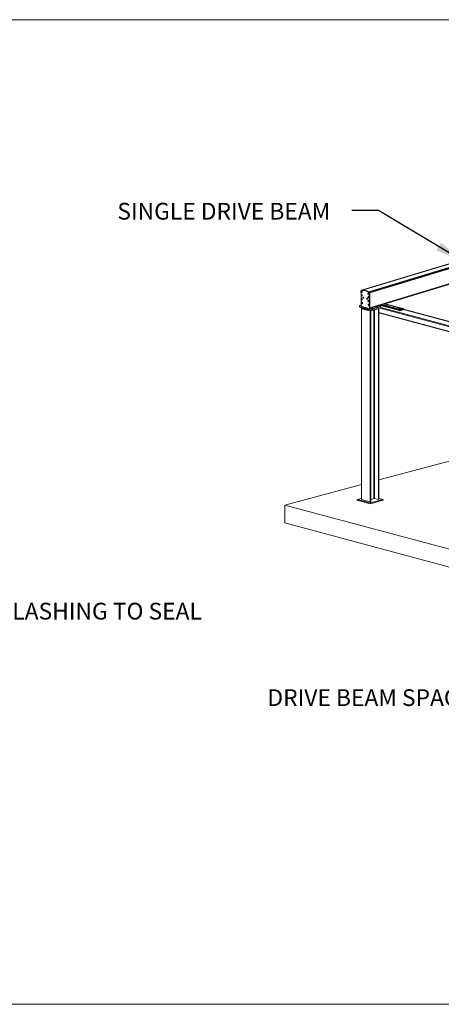
# Model space of a CAD drawing. Units: inches. Extents: x -22.3 to 33.5, y 0.5 to 21.8.
# Drawn here: x 7.6 to 11.5, y 12.3 to 21.5 of the extents above; entities that cross this region are included whole.
import ezdxf

# ---------------------------------------------------------------- set-up
doc = ezdxf.new("R2010")
doc.units = ezdxf.units.IN
doc.header["$MEASUREMENT"] = 0
doc.layers.add('DIMENSIONS', color=7, linetype='Continuous', lineweight=15)
doc.layers.add('FORMAT', color=7, linetype='Continuous', lineweight=15)
doc.styles.add('SLDTEXTSTYLE0', font='TXT', dxfattribs={"width": 0.605})
doc.dimstyles.new('SLDDIMSTYLE0', dxfattribs={"dimtxt": 0, "dimasz": 0.26, "dimexe": 0, "dimexo": 0.0625, "dimgap": 0, "dimtad": 0, "dimtih": 1, "dimtoh": 1, "dimdec": 0, "dimrnd": 1e-09, "dimzin": 0, "dimdsep": 46, "dimtxsty": 'Standard', "dimsah": 1, "dimcen": 0.09, "dimadec": 0, "dimazin": 0, "dimtfac": 0.26, "dimtdec": 0, "dimtofl": 0, "dimtmove": 0, "dimatfit": 3, "dimfxl": 0, "dimfrac": 2, "dimtolj": 1, "dimtzin": 0, "dimarcsym": 0})

msp = doc.modelspace()

# ---------------------------------------------------------------- linework, layer by layer
at = {"color": 7, "linetype": 'Continuous', "lineweight": 15}
for p, q in [((14.4736, 20.1038), (10.7576, 18.9757)), ((14.4753, 20.102), (10.7657, 18.9758)), ((14.4753, 20.102), (10.7657, 18.9758)), ((14.5343, 20.0862), (10.8237, 18.9597)), ((10.8243, 18.9594), (14.5344, 20.0857)), ((10.8244, 18.9594), (14.5376, 20.0867)), ((10.8329, 18.8066), (14.543, 19.9329)), ((10.7533, 18.9663), (10.7495, 18.9644)), ((10.7495, 18.9644), (10.7496, 18.9584)), ((10.7496, 18.9584), (10.7535, 18.9544)), ((10.7516, 18.9654), (10.7515, 18.9698)), ((10.7536, 18.8599), (10.7518, 18.9562)), ((10.7533, 18.9663), (10.7565, 18.9673)), ((10.7571, 18.9623), (10.7533, 18.9663)), ((10.7535, 18.9544), (10.7572, 18.9564)), ((10.7535, 18.9544), (10.7568, 18.9554)), ((10.7576, 18.9753), (10.7538, 18.9742)), ((10.7581, 18.9754), (10.7543, 18.9743)), ((10.7554, 18.9689), (10.7544, 18.9686)), ((10.7589, 18.9339), (10.7551, 18.932)), ((10.7551, 18.932), (10.7553, 18.9261)), ((10.7553, 18.9261), (10.7591, 18.9221)), ((10.7604, 18.9633), (10.7565, 18.9673)), ((10.7568, 18.9554), (10.7605, 18.9574)), ((10.7571, 18.9623), (10.7604, 18.9633)), ((10.7572, 18.9564), (10.7571, 18.9623)), ((10.7572, 18.9564), (10.7605, 18.9574)), ((10.7576, 18.9753), (10.7581, 18.9754)), ((10.7588, 18.9758), (10.7601, 18.9756)), ((10.7588, 18.9541), (10.7598, 18.9544)), ((10.7589, 18.9339), (10.7605, 18.9344)), ((10.7627, 18.93), (10.7589, 18.9339)), ((10.7605, 18.9574), (10.7604, 18.9633)), ((10.7627, 18.93), (10.7643, 18.9304)), ((10.7628, 18.924), (10.7627, 18.93)), ((10.7628, 18.924), (10.7644, 18.9245)), ((10.8186, 18.9488), (10.8149, 18.9468)), ((10.8149, 18.9468), (10.815, 18.9409)), ((10.815, 18.9409), (10.8188, 18.9369)), ((10.8186, 18.9488), (10.8219, 18.9498)), ((10.8225, 18.9448), (10.8186, 18.9488)), ((10.8188, 18.9369), (10.8226, 18.9389)), ((10.8188, 18.9369), (10.8221, 18.9379)), ((10.8207, 18.9514), (10.8198, 18.9511)), ((10.8257, 18.9458), (10.8219, 18.9498)), ((10.8221, 18.9379), (10.8258, 18.9399)), ((10.8225, 18.9448), (10.8257, 18.9458)), ((10.8226, 18.9389), (10.8225, 18.9448)), ((10.8226, 18.9389), (10.8258, 18.9399)), ((10.8242, 18.9366), (10.8251, 18.9369)), ((10.8257, 18.9551), (10.8295, 18.9563)), ((10.8258, 18.9399), (10.8257, 18.9458)), ((10.8288, 18.9571), (10.8275, 18.9575)), ((10.8326, 18.9503), (10.8288, 18.9491)), ((10.8288, 18.9491), (10.8315, 18.8098)), ((10.8353, 18.8109), (10.8326, 18.9507)), ((10.8326, 18.9503), (10.8353, 18.8109)), ((10.754, 18.8376), (10.7361, 18.8321)), ((10.754, 18.8376), (10.7361, 18.8321)), ((10.7553, 18.8608), (10.7516, 18.8588)), ((10.7516, 18.8588), (10.7517, 18.8529)), ((10.7517, 18.8529), (10.7555, 18.8489)), ((10.7542, 18.8305), (10.7538, 18.8507)), ((10.7553, 18.8608), (10.7586, 18.8618)), ((10.7591, 18.8568), (10.7553, 18.8608)), ((10.7555, 18.8489), (10.7593, 18.8509)), ((10.7555, 18.8489), (10.7588, 18.8499)), ((10.7596, 18.8971), (10.7559, 18.8952)), ((10.7559, 18.8952), (10.756, 18.8893)), ((10.756, 18.8893), (10.7598, 18.8853)), ((10.7574, 18.8634), (10.7565, 18.8631)), ((10.7624, 18.8578), (10.7586, 18.8618)), ((10.7588, 18.8499), (10.7625, 18.8519)), ((10.7591, 18.9221), (10.7628, 18.924)), ((10.7591, 18.9221), (10.7607, 18.9226)), ((10.7591, 18.8568), (10.7624, 18.8578)), ((10.7593, 18.8509), (10.7591, 18.8568)), ((10.7593, 18.8509), (10.7625, 18.8519)), ((10.7596, 18.8971), (10.7612, 18.8976)), ((10.7634, 18.8931), (10.7596, 18.8971)), ((10.7598, 18.8853), (10.7635, 18.8872)), ((10.7598, 18.8853), (10.7614, 18.8858)), ((10.7609, 18.8486), (10.7618, 18.8489)), ((10.7625, 18.8519), (10.7624, 18.8578)), ((10.7634, 18.8931), (10.765, 18.8936)), ((10.7635, 18.8872), (10.7634, 18.8931)), ((10.7635, 18.8872), (10.7651, 18.8877)), ((10.8168, 18.9172), (10.8153, 18.9121)), ((10.8153, 18.9121), (10.8181, 18.9067)), ((10.8183, 18.8808), (10.8159, 18.8766)), ((10.8159, 18.8766), (10.8179, 18.8708)), ((10.8168, 18.9172), (10.8184, 18.9176)), ((10.8211, 18.9169), (10.8168, 18.9172)), ((10.8207, 18.8433), (10.8169, 18.8413)), ((10.8169, 18.8413), (10.817, 18.8354)), ((10.817, 18.8354), (10.8209, 18.8314)), ((10.8179, 18.8708), (10.8223, 18.8691)), ((10.8181, 18.9067), (10.8224, 18.9064)), ((10.8183, 18.8808), (10.8199, 18.8813)), ((10.8227, 18.8792), (10.8183, 18.8808)), ((10.8207, 18.8433), (10.8239, 18.8443)), ((10.8245, 18.8393), (10.8207, 18.8433)), ((10.8209, 18.8314), (10.8246, 18.8334)), ((10.8211, 18.9169), (10.8227, 18.9173)), ((10.8239, 18.9115), (10.8211, 18.9169)), ((10.8228, 18.8459), (10.8218, 18.8456)), ((10.8223, 18.8691), (10.8247, 18.8734)), ((10.8223, 18.8691), (10.8239, 18.8696)), ((10.8224, 18.9064), (10.8239, 18.9115)), ((10.8224, 18.9064), (10.824, 18.9069)), ((10.8227, 18.8792), (10.8243, 18.8797)), ((10.8247, 18.8734), (10.8227, 18.8792)), ((10.8239, 18.9115), (10.8255, 18.912)), ((10.8278, 18.8403), (10.8239, 18.8443)), ((10.8241, 18.8324), (10.8279, 18.8344)), ((10.8245, 18.8393), (10.8278, 18.8403)), ((10.8246, 18.8334), (10.8245, 18.8393)), ((10.8246, 18.8334), (10.8279, 18.8344)), ((10.8247, 18.8734), (10.8263, 18.8738)), ((10.8279, 18.8344), (10.8278, 18.8403)), ((10.9292, 18.831), (10.9414, 18.8347)), ((10.9376, 18.8336), (11.1099, 18.7874)), ((10.9385, 18.8362), (11.109, 18.7905)), ((11.1434, 18.805), (10.9757, 18.8499)), ((10.9841, 18.8489), (10.9841, 18.8525)), ((10.9842, 18.8525), (10.9841, 18.8524)), ((10.755, 18.827), (10.7361, 18.8321)), ((10.7361, 18.8321), (10.7361, 18.8218)), ((10.7361, 18.8321), (10.7361, 18.8318)), ((10.7361, 18.8321), (10.755, 18.827)), ((10.8573, 18.7893), (10.7361, 18.8218)), ((10.7363, 18.8217), (10.7364, 18.8184)), ((10.7364, 18.8184), (10.8576, 18.7859)), ((10.7559, 18.8089), (10.7609, 18.8102)), ((10.7632, 18.8069), (10.7559, 18.8089)), ((10.7559, 17.0231), (10.7559, 18.8089)), ((10.7705, 18.8093), (10.7566, 18.8047)), ((10.8172, 18.7885), (10.7566, 18.8047)), ((10.7566, 18.8047), (10.7566, 18.8036)), ((10.8172, 18.7874), (10.7566, 18.8036)), ((10.8276, 18.8054), (10.7583, 18.824)), ((10.7609, 18.8102), (10.7677, 18.8084)), ((10.7863, 18.8007), (10.7838, 18.8014)), ((10.7919, 18.8016), (10.7924, 18.8014)), ((10.8039, 18.796), (10.8015, 18.7967)), ((10.8096, 18.7968), (10.8101, 18.7967)), ((10.8311, 18.793), (10.8172, 18.7885)), ((10.8172, 18.7874), (10.8347, 18.7921)), ((10.8172, 18.7885), (10.8172, 18.7874)), ((10.8209, 18.8314), (10.8241, 18.8324)), ((10.8262, 18.8311), (10.8272, 18.8314)), ((10.8369, 18.7872), (10.8267, 18.7899)), ((10.8291, 18.8054), (10.8329, 18.8066)), ((10.8315, 18.8098), (10.8353, 18.8109)), ((10.8317, 18.7912), (10.8419, 18.7885)), ((10.8573, 18.7996), (10.8322, 18.8064)), ((10.8322, 18.8064), (10.8573, 18.7996)), ((10.8419, 18.7885), (10.8369, 18.7872)), ((10.8369, 17.0014), (10.8369, 18.7872)), ((10.8419, 17.0027), (10.8419, 18.7885)), ((10.9381, 18.8242), (10.8573, 18.7996)), ((10.8573, 18.7996), (10.9179, 18.818)), ((10.8573, 18.7893), (10.9381, 18.811)), ((10.8573, 18.7996), (10.8573, 18.7893)), ((10.8575, 18.7894), (10.8576, 18.7859)), ((10.8576, 18.7859), (10.9182, 18.8043)), ((10.9179, 18.818), (10.8928, 18.8248)), ((10.9381, 18.8242), (10.913, 18.8309)), ((10.9139, 17.022), (10.9139, 18.803)), ((10.9173, 18.8322), (10.9223, 18.8309)), ((10.9182, 18.8056), (10.9182, 18.8043)), ((10.9189, 17.0233), (10.9189, 18.8058)), ((10.9189, 18.7646), (13.6164, 18.0419)), ((10.9381, 18.811), (10.9381, 18.8242)), ((11.1086, 18.7912), (11.1085, 18.7937)), ((11.109, 18.7905), (11.1092, 18.7905)), ((11.1091, 18.7947), (11.1432, 18.805)), ((11.1116, 18.7917), (11.1091, 18.7924)), ((11.1091, 18.7924), (11.1092, 18.7881)), ((11.1117, 18.7874), (11.1092, 18.7881)), ((11.1118, 18.7854), (11.1092, 18.7881)), ((11.1451, 18.8041), (11.1097, 18.7934)), ((11.1097, 18.7934), (11.1122, 18.7927)), ((11.1116, 18.7917), (11.1117, 18.7874)), ((11.1143, 18.7848), (11.1117, 18.7874)), ((11.1143, 18.7848), (11.1118, 18.7854)), ((11.1476, 18.8035), (11.1122, 18.7927)), ((11.1143, 18.7848), (11.1459, 18.7943)), ((11.1208, 18.7937), (11.1205, 18.7936)), ((11.136, 18.7983), (11.1357, 18.7982)), ((11.1476, 18.8035), (11.1451, 18.8041)), ((11.1479, 18.8035), (11.1453, 18.8042)), ((11.1483, 18.7985), (11.1459, 18.7943)), ((13.6329, 18.1304), (11.1471, 18.7964)), ((11.1483, 18.7985), (11.1483, 18.8028)), ((13.6462, 17.9363), (10.9189, 17.2056)), ((10.7559, 17.1619), (10.04, 16.9701)), ((10.7162, 17.0232), (10.7559, 17.0338)), ((10.8374, 16.9907), (10.7162, 17.0232)), ((10.7162, 17.0163), (10.7162, 17.0232)), ((10.8374, 16.9838), (10.7162, 17.0163)), ((10.8369, 17.0014), (10.7559, 17.0231)), ((10.8419, 17.0027), (10.8369, 17.0014)), ((10.9586, 17.0232), (10.8374, 16.9907)), ((10.9586, 17.0163), (10.8374, 16.9838)), ((10.8709, 17.0313), (10.8419, 17.0236)), ((10.9139, 17.022), (10.879, 17.0313)), ((10.9189, 17.0233), (10.9139, 17.022)), ((10.9189, 17.0338), (10.9586, 17.0232)), ((10.9586, 17.0163), (10.9586, 17.0232)), ((22.8286, 13.5439), (10.04, 16.9701)), ((10.04, 16.9701), (10.04, 16.805)), ((10.8374, 16.9838), (10.8374, 16.9907)), ((22.8286, 13.3788), (10.04, 16.805))]:
    msp.add_line(p, q, dxfattribs=at)
at = {"color": 114, "linetype": 'Continuous', "lineweight": 15}
for p, q in [((14.4741, 20.1037), (10.7588, 18.9758)), ((10.8288, 18.9571), (14.5433, 20.0848)), ((10.8326, 18.9507), (14.5425, 20.077)), ((10.8353, 18.8109), (14.5423, 19.9363)), ((10.922, 18.8315), (10.9219, 18.8336)), ((10.9295, 18.8359), (10.9295, 18.8316)), ((10.9295, 18.8316), (10.9417, 18.8353)), ((10.9381, 18.8368), (11.1086, 18.7912)), ((10.9395, 18.8389), (11.1085, 18.7937)), ((10.9415, 18.8396), (11.1091, 18.7947)), ((10.9756, 18.8499), (11.1432, 18.805)), ((10.9825, 18.8481), (10.9825, 18.852)), ((10.8709, 17.0313), (10.8709, 18.79)), ((10.879, 17.0313), (10.879, 18.7925)), ((10.9183, 18.8325), (10.922, 18.8315)), ((10.9189, 18.7681), (13.6164, 18.0455)), ((10.9303, 18.8089), (13.6338, 18.0846)), ((10.9381, 18.8144), (13.6336, 18.0922)), ((11.147, 18.7963), (13.6329, 18.1303)), ((13.6328, 18.1324), (11.1481, 18.7981))]:
    msp.add_line(p, q, dxfattribs=at)
at = {"color": 7, "linetype": 'Continuous', "lineweight": 15, "flags": 128}
for points in [[(10.7543, 18.9743), (10.7587, 18.9746), (10.7631, 18.9747), (10.7675, 18.9746), (10.7719, 18.9743), (10.7764, 18.9738), (10.7809, 18.9731), (10.7854, 18.9722), (10.7899, 18.9711), (10.7944, 18.9698), (10.7989, 18.9682), (10.8034, 18.9665), (10.8079, 18.9646), (10.8124, 18.9625), (10.8169, 18.9603), (10.8213, 18.9578), (10.8257, 18.9551)], [(10.7565, 18.9686), (10.7574, 18.9683), (10.7582, 18.9678), (10.7591, 18.9671), (10.7598, 18.9662), (10.7605, 18.9652), (10.7611, 18.9641), (10.7615, 18.963), (10.7618, 18.9618), (10.762, 18.9605), (10.762, 18.9593), (10.7619, 18.9582), (10.7616, 18.9571), (10.7612, 18.9562), (10.7607, 18.9554), (10.76, 18.9547), (10.7593, 18.9543), (10.7585, 18.954), (10.7577, 18.954), (10.7568, 18.9541), (10.7559, 18.9544), (10.7551, 18.9549)], [(10.7574, 18.9689), (10.7583, 18.9686), (10.7592, 18.9681), (10.76, 18.9674), (10.7608, 18.9665), (10.7614, 18.9655), (10.762, 18.9644), (10.7624, 18.9633), (10.7628, 18.962), (10.7629, 18.9608), (10.7629, 18.9596), (10.7628, 18.9585), (10.7626, 18.9574), (10.7622, 18.9565), (10.7616, 18.9557), (10.761, 18.955), (10.7603, 18.9546), (10.7598, 18.9544)], [(10.7581, 18.9754), (10.7625, 18.9757), (10.7669, 18.9758), (10.7713, 18.9757), (10.7757, 18.9754), (10.7802, 18.9749), (10.7847, 18.9742), (10.7892, 18.9733), (10.7937, 18.9722), (10.7982, 18.9709), (10.8027, 18.9694), (10.8072, 18.9677), (10.8117, 18.9658), (10.8162, 18.9637), (10.8207, 18.9614), (10.8251, 18.9589), (10.8295, 18.9563)], [(10.8219, 18.9511), (10.8227, 18.9508), (10.8236, 18.9503), (10.8244, 18.9496), (10.8252, 18.9487), (10.8258, 18.9477), (10.8264, 18.9466), (10.8269, 18.9455), (10.8272, 18.9442), (10.8273, 18.943), (10.8274, 18.9418), (10.8272, 18.9407), (10.827, 18.9396), (10.8266, 18.9387), (10.826, 18.9379), (10.8254, 18.9372), (10.8247, 18.9368), (10.8239, 18.9365), (10.823, 18.9364), (10.8221, 18.9366), (10.8212, 18.9369), (10.8204, 18.9374)], [(10.8228, 18.9514), (10.8237, 18.9511), (10.8245, 18.9506), (10.8254, 18.9499), (10.8261, 18.949), (10.8268, 18.948), (10.8274, 18.9469), (10.8278, 18.9457), (10.8281, 18.9445), (10.8283, 18.9433), (10.8283, 18.9421), (10.8282, 18.941), (10.8279, 18.9399), (10.8275, 18.939), (10.827, 18.9382), (10.8263, 18.9375), (10.8256, 18.9371), (10.8251, 18.9369)], [(10.7585, 18.8631), (10.7594, 18.8628), (10.7603, 18.8623), (10.7611, 18.8616), (10.7619, 18.8607), (10.7625, 18.8597), (10.7631, 18.8586), (10.7635, 18.8575), (10.7638, 18.8562), (10.764, 18.855), (10.764, 18.8538), (10.7639, 18.8527), (10.7636, 18.8516), (10.7632, 18.8507), (10.7627, 18.8499), (10.7621, 18.8492), (10.7614, 18.8488), (10.7605, 18.8485), (10.7597, 18.8484), (10.7588, 18.8486), (10.7579, 18.8489), (10.7571, 18.8494)], [(10.7595, 18.8634), (10.7604, 18.8631), (10.7612, 18.8625), (10.7621, 18.8618), (10.7628, 18.861), (10.7635, 18.86), (10.764, 18.8589), (10.7645, 18.8577), (10.7648, 18.8565), (10.765, 18.8553), (10.765, 18.8541), (10.7649, 18.853), (10.7646, 18.8519), (10.7642, 18.851), (10.7637, 18.8502), (10.763, 18.8495), (10.7623, 18.8491), (10.7618, 18.8489)], [(10.7767, 18.9059), (10.7766, 18.9069), (10.7764, 18.9079), (10.776, 18.9089), (10.7755, 18.9098), (10.775, 18.9106), (10.7743, 18.9112), (10.7736, 18.9117), (10.7728, 18.912), (10.7721, 18.9121), (10.7714, 18.912), (10.7707, 18.9117), (10.7702, 18.9112), (10.7697, 18.9106), (10.7694, 18.9098), (10.7692, 18.9089), (10.7691, 18.9079), (10.7692, 18.9069), (10.7695, 18.9059), (10.7698, 18.9049), (10.7703, 18.904), (10.7709, 18.9032), (10.7716, 18.9025), (10.7723, 18.9021), (10.773, 18.9018), (10.7738, 18.9017), (10.7745, 18.9018), (10.7751, 18.9021), (10.7757, 18.9025), (10.7761, 18.9032), (10.7765, 18.904), (10.7767, 18.9049), (10.7767, 18.9059)], [(10.8133, 18.8961), (10.8132, 18.8971), (10.813, 18.8981), (10.8126, 18.8991), (10.8122, 18.9), (10.8116, 18.9008), (10.8109, 18.9014), (10.8102, 18.9019), (10.8095, 18.9022), (10.8087, 18.9023), (10.808, 18.9022), (10.8074, 18.9019), (10.8068, 18.9014), (10.8063, 18.9008), (10.806, 18.9), (10.8058, 18.8991), (10.8058, 18.8981), (10.8059, 18.8971), (10.8061, 18.8961), (10.8065, 18.8951), (10.8069, 18.8942), (10.8075, 18.8934), (10.8082, 18.8927), (10.8089, 18.8922), (10.8097, 18.8919), (10.8104, 18.8918), (10.8111, 18.8919), (10.8117, 18.8922), (10.8123, 18.8927), (10.8128, 18.8934), (10.8131, 18.8942), (10.8133, 18.8951), (10.8133, 18.8961)], [(10.8239, 18.8456), (10.8248, 18.8453), (10.8256, 18.8448), (10.8265, 18.8441), (10.8272, 18.8432), (10.8279, 18.8422), (10.8284, 18.8411), (10.8289, 18.8399), (10.8292, 18.8387), (10.8294, 18.8375), (10.8294, 18.8363), (10.8293, 18.8352), (10.829, 18.8341), (10.8286, 18.8332), (10.8281, 18.8324), (10.8274, 18.8317), (10.8267, 18.8313), (10.8259, 18.831), (10.8251, 18.8309), (10.8242, 18.8311), (10.8233, 18.8314), (10.8225, 18.8319)], [(10.8248, 18.8459), (10.8257, 18.8456), (10.8266, 18.845), (10.8274, 18.8443), (10.8282, 18.8435), (10.8288, 18.8425), (10.8294, 18.8414), (10.8298, 18.8402), (10.8301, 18.839), (10.8303, 18.8378), (10.8303, 18.8366), (10.8302, 18.8354), (10.8299, 18.8344), (10.8295, 18.8334), (10.829, 18.8326), (10.8284, 18.832), (10.8277, 18.8315), (10.8272, 18.8314)], [(10.9464, 18.8411), (10.947, 18.8411), (10.9481, 18.8411), (10.9491, 18.8412), (10.9501, 18.8414), (10.951, 18.8416), (10.9517, 18.8418), (10.9523, 18.8421), (10.9528, 18.8424), (10.953, 18.8427), (10.953, 18.843), (10.953, 18.843)], [(10.9641, 18.8464), (10.9646, 18.8464), (10.9657, 18.8465), (10.9668, 18.8466), (10.9678, 18.8467), (10.9687, 18.847), (10.9694, 18.8472), (10.97, 18.8475), (10.9704, 18.8478), (10.9706, 18.8481), (10.9707, 18.8484), (10.9707, 18.8484)], [(10.984, 18.8353), (10.9832, 18.8355), (10.9822, 18.8357), (10.9812, 18.8358), (10.9801, 18.8358), (10.979, 18.8358), (10.9779, 18.8357), (10.9769, 18.8355), (10.9759, 18.8354), (10.9751, 18.8351), (10.9744, 18.8349), (10.9739, 18.8346), (10.9736, 18.8343), (10.9735, 18.834), (10.9736, 18.8336), (10.9738, 18.8333), (10.9743, 18.8331), (10.9749, 18.8328), (10.9757, 18.8326), (10.9766, 18.8324), (10.9776, 18.8323), (10.9787, 18.8323), (10.9798, 18.8323), (10.9809, 18.8323), (10.982, 18.8324), (10.983, 18.8326), (10.9838, 18.8328), (10.9846, 18.833), (10.9852, 18.8333), (10.9856, 18.8336), (10.9858, 18.8339), (10.9858, 18.8343), (10.9857, 18.8346), (10.9853, 18.8349), (10.9847, 18.8351), (10.984, 18.8353)], [(11.0017, 18.8407), (11.0009, 18.8409), (10.9999, 18.841), (10.9988, 18.8411), (10.9978, 18.8412), (10.9966, 18.8411), (10.9956, 18.841), (10.9945, 18.8409), (10.9936, 18.8407), (10.9928, 18.8405), (10.9921, 18.8402), (10.9916, 18.8399), (10.9913, 18.8396), (10.9912, 18.8393), (10.9912, 18.839), (10.9915, 18.8387), (10.992, 18.8384), (10.9926, 18.8382), (10.9934, 18.838), (10.9943, 18.8378), (10.9953, 18.8377), (10.9964, 18.8376), (10.9975, 18.8376), (10.9986, 18.8377), (10.9996, 18.8378), (11.0006, 18.838), (11.0015, 18.8382), (11.0023, 18.8384), (11.0028, 18.8387), (11.0033, 18.839), (11.0035, 18.8393), (11.0035, 18.8396), (11.0033, 18.8399), (11.003, 18.8402), (11.0024, 18.8405), (11.0017, 18.8407)], [(10.8276, 18.8054), (10.8284, 18.8053), (10.8291, 18.8054), (10.8298, 18.8058), (10.8304, 18.8063), (10.8309, 18.8069), (10.8312, 18.8078), (10.8314, 18.8087), (10.8315, 18.8098)], [(10.8614, 18.8081), (10.8606, 18.8083), (10.8597, 18.8084), (10.8586, 18.8085), (10.8576, 18.8085), (10.8565, 18.8085), (10.8555, 18.8084), (10.8545, 18.8082), (10.8536, 18.8081), (10.8529, 18.8078), (10.8523, 18.8076), (10.8518, 18.8073), (10.8516, 18.807), (10.8515, 18.8067), (10.8517, 18.8064), (10.852, 18.8061), (10.8525, 18.8058), (10.8532, 18.8056), (10.854, 18.8054), (10.855, 18.8053), (10.856, 18.8052), (10.8571, 18.8052), (10.8581, 18.8052), (10.8592, 18.8053), (10.8601, 18.8055), (10.861, 18.8056), (10.8618, 18.8059), (10.8624, 18.8061), (10.8628, 18.8064), (10.8631, 18.8067), (10.8631, 18.807), (10.863, 18.8073), (10.8626, 18.8076), (10.8621, 18.8079), (10.8614, 18.8081)], [(10.8968, 18.8188), (10.8959, 18.819), (10.895, 18.8191), (10.894, 18.8192), (10.8929, 18.8192), (10.8919, 18.8192), (10.8908, 18.8191), (10.8898, 18.819), (10.889, 18.8188), (10.8882, 18.8186), (10.8876, 18.8183), (10.8872, 18.818), (10.8869, 18.8177), (10.8869, 18.8174), (10.887, 18.8171), (10.8874, 18.8168), (10.8879, 18.8166), (10.8886, 18.8163), (10.8894, 18.8162), (10.8903, 18.816), (10.8913, 18.8159), (10.8924, 18.8159), (10.8935, 18.816), (10.8945, 18.816), (10.8955, 18.8162), (10.8964, 18.8164), (10.8971, 18.8166), (10.8977, 18.8169), (10.8982, 18.8172), (10.8984, 18.8175), (10.8985, 18.8178), (10.8983, 18.8181), (10.898, 18.8183), (10.8975, 18.8186), (10.8968, 18.8188)], [(11.0169, 18.8266), (11.016, 18.8267), (11.015, 18.8269), (11.014, 18.827), (11.0129, 18.827), (11.0118, 18.827), (11.0107, 18.8269), (11.0097, 18.8267), (11.0088, 18.8266), (11.0079, 18.8263), (11.0073, 18.8261), (11.0068, 18.8258), (11.0064, 18.8255), (11.0063, 18.8252), (11.0064, 18.8248), (11.0067, 18.8245), (11.0071, 18.8243), (11.0078, 18.824), (11.0085, 18.8238), (11.0094, 18.8236), (11.0105, 18.8235), (11.0115, 18.8235), (11.0126, 18.8235), (11.0137, 18.8235), (11.0148, 18.8236), (11.0158, 18.8238), (11.0167, 18.824), (11.0174, 18.8242), (11.018, 18.8245), (11.0184, 18.8248), (11.0186, 18.8251), (11.0187, 18.8255), (11.0185, 18.8258), (11.0181, 18.8261), (11.0176, 18.8263), (11.0169, 18.8266)], [(11.0345, 18.8319), (11.0337, 18.8321), (11.0327, 18.8322), (11.0317, 18.8323), (11.0306, 18.8324), (11.0295, 18.8323), (11.0284, 18.8323), (11.0274, 18.8321), (11.0264, 18.8319), (11.0256, 18.8317), (11.0249, 18.8314), (11.0244, 18.8311), (11.0241, 18.8308), (11.024, 18.8305), (11.0241, 18.8302), (11.0243, 18.8299), (11.0248, 18.8296), (11.0254, 18.8294), (11.0262, 18.8292), (11.0271, 18.829), (11.0281, 18.8289), (11.0292, 18.8288), (11.0303, 18.8288), (11.0314, 18.8289), (11.0325, 18.829), (11.0335, 18.8292), (11.0343, 18.8294), (11.0351, 18.8296), (11.0357, 18.8299), (11.0361, 18.8302), (11.0363, 18.8305), (11.0363, 18.8308), (11.0362, 18.8311), (11.0358, 18.8314), (11.0352, 18.8317), (11.0345, 18.8319)], [(11.0497, 18.8178), (11.0488, 18.8179), (11.0479, 18.8181), (11.0468, 18.8182), (11.0457, 18.8182), (11.0446, 18.8182), (11.0435, 18.8181), (11.0425, 18.818), (11.0416, 18.8178), (11.0408, 18.8175), (11.0401, 18.8173), (11.0396, 18.817), (11.0393, 18.8167), (11.0392, 18.8164), (11.0392, 18.816), (11.0395, 18.8157), (11.04, 18.8155), (11.0406, 18.8152), (11.0414, 18.815), (11.0423, 18.8148), (11.0433, 18.8147), (11.0444, 18.8147), (11.0455, 18.8147), (11.0466, 18.8147), (11.0476, 18.8148), (11.0486, 18.815), (11.0495, 18.8152), (11.0502, 18.8154), (11.0508, 18.8157), (11.0512, 18.816), (11.0515, 18.8163), (11.0515, 18.8167), (11.0513, 18.817), (11.0509, 18.8173), (11.0504, 18.8175), (11.0497, 18.8178)], [(11.0674, 18.8231), (11.0665, 18.8233), (11.0655, 18.8234), (11.0645, 18.8235), (11.0634, 18.8236), (11.0623, 18.8235), (11.0612, 18.8235), (11.0602, 18.8233), (11.0593, 18.8231), (11.0584, 18.8229), (11.0578, 18.8226), (11.0573, 18.8224), (11.0569, 18.822), (11.0568, 18.8217), (11.0569, 18.8214), (11.0572, 18.8211), (11.0576, 18.8208), (11.0583, 18.8206), (11.059, 18.8204), (11.06, 18.8202), (11.061, 18.8201), (11.062, 18.82), (11.0631, 18.82), (11.0642, 18.8201), (11.0653, 18.8202), (11.0663, 18.8204), (11.0672, 18.8206), (11.0679, 18.8208), (11.0685, 18.8211), (11.0689, 18.8214), (11.0691, 18.8217), (11.0692, 18.822), (11.069, 18.8223), (11.0686, 18.8226), (11.0681, 18.8229), (11.0674, 18.8231)], [(11.0825, 18.809), (11.0817, 18.8091), (11.0807, 18.8093), (11.0797, 18.8094), (11.0786, 18.8094), (11.0775, 18.8094), (11.0764, 18.8093), (11.0754, 18.8092), (11.0744, 18.809), (11.0736, 18.8087), (11.0729, 18.8085), (11.0724, 18.8082), (11.0721, 18.8079), (11.072, 18.8076), (11.0721, 18.8073), (11.0723, 18.8069), (11.0728, 18.8067), (11.0734, 18.8064), (11.0742, 18.8062), (11.0751, 18.806), (11.0761, 18.8059), (11.0772, 18.8059), (11.0783, 18.8059), (11.0794, 18.8059), (11.0805, 18.806), (11.0814, 18.8062), (11.0823, 18.8064), (11.0831, 18.8067), (11.0837, 18.8069), (11.0841, 18.8072), (11.0843, 18.8075), (11.0843, 18.8079), (11.0841, 18.8082), (11.0838, 18.8085), (11.0832, 18.8087), (11.0825, 18.809)], [(11.1002, 18.8143), (11.0993, 18.8145), (11.0984, 18.8147), (11.0973, 18.8147), (11.0962, 18.8148), (11.0951, 18.8147), (11.094, 18.8147), (11.093, 18.8145), (11.0921, 18.8143), (11.0913, 18.8141), (11.0906, 18.8138), (11.0901, 18.8136), (11.0898, 18.8132), (11.0897, 18.8129), (11.0897, 18.8126), (11.09, 18.8123), (11.0905, 18.812), (11.0911, 18.8118), (11.0919, 18.8116), (11.0928, 18.8114), (11.0938, 18.8113), (11.0949, 18.8112), (11.096, 18.8112), (11.0971, 18.8113), (11.0981, 18.8114), (11.0991, 18.8116), (11.1, 18.8118), (11.1007, 18.812), (11.1013, 18.8123), (11.1017, 18.8126), (11.102, 18.8129), (11.102, 18.8132), (11.1018, 18.8135), (11.1014, 18.8138), (11.1009, 18.8141), (11.1002, 18.8143)], [(11.1078, 18.8022), (11.1069, 18.8024), (11.106, 18.8025), (11.1049, 18.8026), (11.1038, 18.8026), (11.1027, 18.8026), (11.1016, 18.8025), (11.1006, 18.8024), (11.0997, 18.8022), (11.0989, 18.802), (11.0982, 18.8017), (11.0977, 18.8014), (11.0974, 18.8011), (11.0972, 18.8008), (11.0973, 18.8005), (11.0976, 18.8002), (11.098, 18.7999), (11.0987, 18.7997), (11.0995, 18.7994), (11.1004, 18.7993), (11.1014, 18.7992), (11.1024, 18.7991), (11.1035, 18.7991), (11.1046, 18.7992), (11.1057, 18.7993), (11.1067, 18.7994), (11.1076, 18.7996), (11.1083, 18.7999), (11.1089, 18.8002), (11.1093, 18.8005), (11.1095, 18.8008), (11.1096, 18.8011), (11.1094, 18.8014), (11.109, 18.8017), (11.1085, 18.802), (11.1078, 18.8022)], [(11.1254, 18.8076), (11.1246, 18.8077), (11.1236, 18.8079), (11.1226, 18.808), (11.1215, 18.808), (11.1204, 18.808), (11.1193, 18.8079), (11.1183, 18.8078), (11.1173, 18.8076), (11.1165, 18.8073), (11.1159, 18.8071), (11.1153, 18.8068), (11.115, 18.8065), (11.1149, 18.8062), (11.115, 18.8059), (11.1153, 18.8055), (11.1157, 18.8053), (11.1163, 18.805), (11.1171, 18.8048), (11.118, 18.8046), (11.119, 18.8045), (11.1201, 18.8045), (11.1212, 18.8045), (11.1223, 18.8045), (11.1234, 18.8046), (11.1244, 18.8048), (11.1252, 18.805), (11.126, 18.8053), (11.1266, 18.8055), (11.127, 18.8058), (11.1272, 18.8061), (11.1272, 18.8065), (11.1271, 18.8068), (11.1267, 18.8071), (11.1262, 18.8073), (11.1254, 18.8076)], [(11.1224, 18.7951), (11.1218, 18.7949), (11.1212, 18.7944), (11.1207, 18.7938), (11.1203, 18.793), (11.12, 18.7922), (11.1198, 18.7914), (11.1198, 18.7905), (11.1199, 18.7897), (11.1202, 18.789), (11.1205, 18.7884), (11.121, 18.788), (11.1216, 18.7878), (11.1222, 18.7878), (11.1228, 18.788), (11.1234, 18.7884), (11.124, 18.7889), (11.1244, 18.7896), (11.1248, 18.7904), (11.125, 18.7913), (11.1251, 18.7921), (11.1251, 18.793), (11.1249, 18.7937), (11.1246, 18.7943), (11.1241, 18.7948), (11.1236, 18.7951), (11.123, 18.7952), (11.1224, 18.7951)], [(11.1198, 18.7907), (11.1199, 18.7905), (11.1203, 18.7902), (11.1207, 18.7901), (11.1211, 18.7903), (11.1215, 18.7906), (11.1218, 18.791), (11.1221, 18.7916), (11.1222, 18.7922), (11.1221, 18.7928), (11.1219, 18.7932), (11.1216, 18.7936), (11.1212, 18.7937), (11.1208, 18.7937), (11.1208, 18.7937)], [(11.1375, 18.7997), (11.1369, 18.7995), (11.1363, 18.799), (11.1358, 18.7984), (11.1354, 18.7976), (11.1351, 18.7968), (11.1349, 18.7959), (11.1349, 18.7951), (11.135, 18.7943), (11.1353, 18.7936), (11.1357, 18.793), (11.1362, 18.7926), (11.1367, 18.7924), (11.1374, 18.7924), (11.138, 18.7926), (11.1386, 18.793), (11.1391, 18.7935), (11.1396, 18.7942), (11.1399, 18.795), (11.1402, 18.7959), (11.1403, 18.7967), (11.1402, 18.7975), (11.14, 18.7983), (11.1397, 18.7989), (11.1393, 18.7994), (11.1387, 18.7997), (11.1381, 18.7998), (11.1375, 18.7997)], [(11.1349, 18.7953), (11.1351, 18.7951), (11.1354, 18.7948), (11.1358, 18.7947), (11.1363, 18.7949), (11.1367, 18.7952), (11.137, 18.7956), (11.1372, 18.7962), (11.1373, 18.7968), (11.1373, 18.7974), (11.1371, 18.7978), (11.1368, 18.7982), (11.1364, 18.7983), (11.136, 18.7983), (11.136, 18.7983)]]:
    msp.add_lwpolyline(points, dxfattribs=at)
at = {"color": 7, "linetype": 'Continuous', "lineweight": 15}
for centre, radius, start, end in [((10.7553, 18.9705), 0.00387, 104.37772, 189.97696), ((10.7556, 18.9647), 0.00408, 77.55329, 168.84857), ((10.7564, 18.9654), 0.0037, 74.06621, 106.4698), ((10.7584, 18.9732), 0.00267, 79.98965, 138.35125), ((10.821, 18.9471), 0.00408, 77.56358, 168.83828), ((10.8218, 18.9479), 0.0037, 74.06679, 106.47496), ((10.8214, 18.9491), 0.00741, 359.97439, 53.94349), ((10.8256, 18.9509), 0.00697, 358.67555, 62.87332), ((10.8252, 18.9503), 0.00741, 359.96884, 53.94578), ((11.467, 19.1958), 0.1896, 280.04326, 286.55827), ((10.7577, 18.8591), 0.00408, 77.55749, 168.84103), ((10.7585, 18.8599), 0.0037, 74.06125, 106.47198), ((10.7797, 18.9089), 0.00678, 155.53685, 238.2367), ((10.8163, 18.8991), 0.00678, 155.5342, 238.23935), ((10.823, 18.8416), 0.00408, 77.56778, 168.83074), ((10.8238, 18.8423), 0.0037, 74.06184, 106.47714), ((10.761, 18.8302), 0.00678, 178.01065, 246.60082), ((10.7882, 18.787), 0.015, 75.62299, 107.93836), ((10.8059, 18.7823), 0.015, 75.6213, 107.9385), ((10.8312, 18.8103), 0.00413, 295.03112, 7.97696), ((10.9255, 18.8469), 0.0158, 257.1522, 284.88645), ((11.1095, 18.7937), 0.00103, 115.06664, 184.1136), ((11.1102, 18.7925), 0.00103, 115.07002, 184.09667), ((11.1127, 18.7918), 0.00103, 115.07002, 184.09667), ((11.1194, 18.7923), 0.00162, 285.82464, 45.19293), ((11.1191, 18.7924), 0.00219, 294.52035, 36.06456), ((11.1345, 18.7969), 0.00162, 285.82216, 45.19542), ((11.1342, 18.797), 0.00219, 294.35961, 35.64494), ((11.1452, 18.8038), 0.000416, 75.02398, 108.19965), ((11.1477, 18.8029), 0.000542, 349.10488, 99.4803), ((10.875, 17.0139), 0.0179, 76.98302, 103.01626)]:
    msp.add_arc(centre, radius, start, end, dxfattribs=at)
at = {"color": 114, "linetype": 'Continuous', "lineweight": 15}
for centre, radius, start, end in [((10.9829, 18.8492), 0.00128, 280.59986, 344.46763), ((10.9226, 18.8315), 0.000632, 174.42165, 247.19525), ((10.9289, 18.8316), 0.00063, 295.27757, 7.94212), ((11.1092, 18.7911), 0.000632, 174.40391, 247.24187), ((11.1433, 18.8046), 0.000436, 75.83475, 107.45113)]:
    msp.add_arc(centre, radius, start, end, dxfattribs=at)
at = {"color": 7, "linetype": 'Continuous', "lineweight": 15}
msp.add_ellipse((10.9409, 18.8355), major_axis=(0.00121, 0.00002), ratio=0.677651, start_param=5.111337, end_param=5.964462, dxfattribs=at)
for centre in [(10.7881, 18.8023), (10.8058, 18.7975)]:
    msp.add_ellipse(centre, major_axis=(0.00536, 0.00017), ratio=0.296035, dxfattribs=at)
at = {"color": 114, "linetype": 'Continuous', "lineweight": 15}
for centre, major_axis, ratio, start_param, end_param in [((11.1098, 18.7932), (0.0018, -0.0006), 0.05758, 1.714457, 2.382013), ((11.1098, 18.7924), (0.0017, 0.00095), 0.534502, 3.642248, 4.03389), ((11.1098, 18.7932), (-0.00128, 0.00144), 0.451242, 4.654584, 5.6796), ((11.1425, 18.8031), (0.0007, 0.00189), 0.64826, 5.318355, 6.343372)]:
    msp.add_ellipse(centre, major_axis=major_axis, ratio=ratio, start_param=start_param, end_param=end_param, dxfattribs=at)
at = {"color": 7, "linetype": 'Continuous', "lineweight": 15}
for points, knots in [([(10.9836, 18.8478), (10.9836, 18.8478), (10.9838, 18.8479), (10.9839, 18.8482), (10.9841, 18.8485), (10.9841, 18.8488), (10.9841, 18.8489)], [0, 0, 0, 0, 0.036928, 0.426627, 0.785428, 1, 1, 1, 1]), ([(10.9223, 18.8309), (10.9225, 18.8308), (10.9229, 18.8307), (10.9236, 18.8306), (10.9245, 18.8305), (10.9254, 18.8305), (10.9264, 18.8305), (10.9273, 18.8306), (10.9282, 18.8307), (10.9288, 18.8309), (10.9291, 18.831), (10.9292, 18.831)], [0, 0, 0, 0, 0.067061, 0.197861, 0.325803, 0.452074, 0.577779, 0.703535, 0.829879, 0.957679, 1, 1, 1, 1]), ([(11.1443, 18.8039), (11.1443, 18.804), (11.1442, 18.8043), (11.144, 18.8047), (11.1437, 18.8049), (11.1435, 18.805), (11.1434, 18.805)], [0, 0, 0, 0, 0.2950883, 0.5815309, 0.8673209, 1, 1, 1, 1])]:
    msp.add_open_spline(points, degree=3, knots=knots, dxfattribs=at)
at = {"layer": 'DIMENSIONS'}
msp.add_line((0.489, 12.3134), (33.511, 12.3134), dxfattribs=at)
at = {"layer": 'FORMAT'}
msp.add_line((0.5, 21.5), (33.5, 21.5), dxfattribs=at)

# ---------------------------------------------------------------- texts
at = {"layer": 'DIMENSIONS', "char_height": 0.15625, "attachment_point": 1, "style": 'SLDTEXTSTYLE0'}
for s, insert in [('SINGLE DRIVE BEAM', (8.476, 19.7911)), ('FLASHING TO SEAL', (7.3775, 16.0598)), ('DRIVE BEAM SPACING 20\'-0" TO 25\'-0"', (9.8776, 15.2529))]:
    msp.add_mtext(s, dxfattribs=dict(at, insert=insert))

# ---------------------------------------------------------------- leaders
at = {"layer": 'DIMENSIONS'}
msp.add_leader([(11.6999, 19.2494), (10.9149, 19.719), (10.6649, 19.719)], dimstyle='SLDDIMSTYLE0', dxfattribs=at)

doc.saveas('drawing.dxf')
